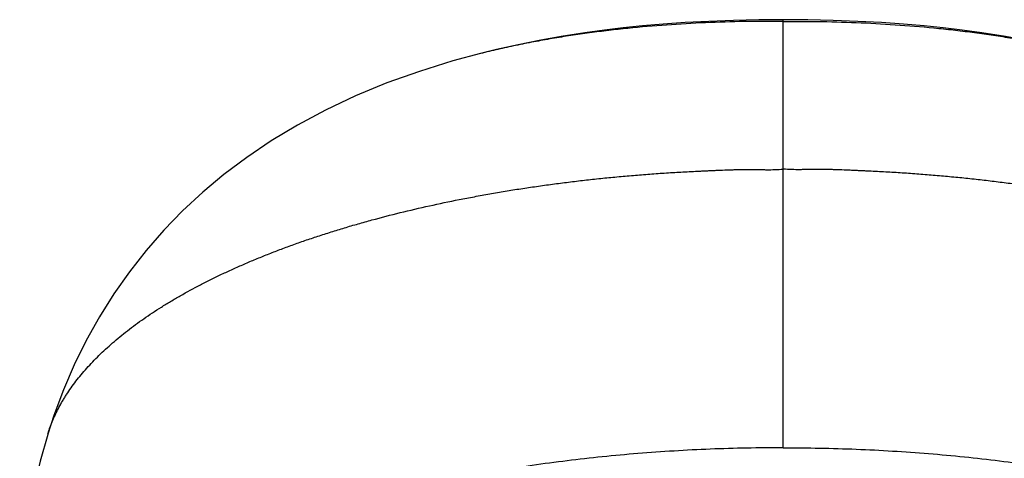
# Model space of a CAD drawing. Units: inches. Extents: x -2.2 to 24.1, y 4.4 to 14.1.
# Drawn here: x 22.1 to 23.4, y 10.6 to 11.1 of the extents above; entities that cross this region are included whole.
import ezdxf

# ---------------------------------------------------------------- set-up
doc = ezdxf.new("R2010")
doc.units = ezdxf.units.IN
doc.header["$LTSCALE"] = 1.21
doc.header["$MEASUREMENT"] = 0
doc.layers.get('0').update_dxf_attribs({"linetype": 'CONTINUOUS'})

msp = doc.modelspace()

# ---------------------------------------------------------------- linework, layer by layer
at = {"color": 9, "linetype": 'CONTINUOUS'}
msp.add_line((23.1265, 10.5763), (23.1265, 11.1341), dxfattribs=at)
at = {"color": 7, "linetype": 'CONTINUOUS'}
for p, q in [((22.7322, 11.0899), (22.7322, 11.0899)), ((22.1689, 10.5938), (22.1689, 10.594))]:
    msp.add_line(p, q, dxfattribs=at)
for points in [[(23.1265, 11.1341), (23.0947, 11.1339), (23.0616, 11.1332), (23.0295, 11.1319), (22.9988, 11.1303), (22.9699, 11.1282), (22.9431, 11.1259), (22.9182, 11.1233), (22.8937, 11.1204), (22.8679, 11.1168), (22.84, 11.1125), (22.8108, 11.1073), (22.7815, 11.1014), (22.7533, 11.0951), (22.7322, 11.0899)], [(23.5209, 11.0899), (23.4997, 11.0951), (23.4715, 11.1014), (23.4422, 11.1073), (23.413, 11.1125), (23.3851, 11.1168), (23.3594, 11.1204), (23.3348, 11.1233), (23.3099, 11.1259), (23.2832, 11.1282), (23.2542, 11.1303), (23.2235, 11.1319), (23.1914, 11.1332), (23.1583, 11.1339), (23.1265, 11.1341)], [(22.7322, 11.0899), (22.6964, 11.0803), (22.6529, 11.0668), (22.6105, 11.0516), (22.5696, 11.0347), (22.5306, 11.0164), (22.494, 10.9968), (22.4598, 10.9762), (22.4279, 10.9547), (22.3983, 10.9324), (22.3706, 10.9092), (22.3445, 10.885), (22.32, 10.8597), (22.2969, 10.8332), (22.2752, 10.8056), (22.2549, 10.7769), (22.2361, 10.747), (22.2188, 10.7161), (22.2032, 10.6844), (22.1892, 10.6518), (22.1768, 10.6183), (22.1689, 10.594)], [(22.1689, 10.5937), (22.1591, 10.5587), (22.1504, 10.5216), (22.1434, 10.4849), (22.138, 10.4485), (22.1343, 10.4126), (22.1323, 10.3804)]]:
    msp.add_lwpolyline(points, dxfattribs=at)
at = {"color": 9, "linetype": 'CONTINUOUS'}
for points, knots in [([(23.1265, 11.1319), (23.1097, 11.132), (23.0759, 11.1319), (23.0252, 11.1303), (22.9746, 11.1274), (22.9325, 11.1238), (22.8992, 11.1201), (22.8744, 11.117), (22.8499, 11.1135), (22.8256, 11.1096), (22.8017, 11.1053), (22.7781, 11.1006), (22.755, 11.0955), (22.7397, 11.0918), (22.7322, 11.0899)], [0, 0, 0, 0, 0.127004, 0.254703, 0.382501, 0.509769, 0.572992, 0.635827, 0.69819, 0.759999, 0.821168, 0.881612, 0.94125, 1, 1, 1, 1]), ([(23.1265, 11.1319), (23.1433, 11.132), (23.1771, 11.1319), (23.2278, 11.1303), (23.2784, 11.1274), (23.3205, 11.1238), (23.3538, 11.1201), (23.3786, 11.117), (23.4032, 11.1135), (23.4274, 11.1096), (23.4513, 11.1053), (23.4749, 11.1006), (23.4981, 11.0955), (23.5133, 11.0918), (23.5209, 11.0899)], [0, 0, 0, 0, 0.127004, 0.254703, 0.382501, 0.509769, 0.572992, 0.635827, 0.69819, 0.759999, 0.821168, 0.881612, 0.94125, 1, 1, 1, 1]), ([(22.169, 10.5943), (22.1695, 10.5957), (22.1703, 10.5984), (22.1717, 10.6025), (22.1733, 10.6067), (22.175, 10.611), (22.1769, 10.6153), (22.1789, 10.6198), (22.1811, 10.6242), (22.1841, 10.63), (22.1873, 10.6358), (22.1908, 10.6415), (22.1944, 10.6472), (22.1993, 10.6544), (22.2056, 10.663), (22.2124, 10.6715), (22.2222, 10.6829), (22.2356, 10.6969), (22.2533, 10.7133), (22.2728, 10.7292), (22.2903, 10.7421), (22.3051, 10.7521), (22.3168, 10.7597), (22.3289, 10.7671), (22.3457, 10.7769), (22.3632, 10.7864), (22.3813, 10.7956), (22.3953, 10.8024), (22.4098, 10.8091), (22.4246, 10.8157), (22.4371, 10.821), (22.4474, 10.8252), (22.4578, 10.8294), (22.4684, 10.8335), (22.4791, 10.8375), (22.49, 10.8415), (22.5038, 10.8464), (22.5206, 10.852), (22.5378, 10.8575), (22.5552, 10.8629), (22.573, 10.8681), (22.5972, 10.8749), (22.628, 10.8829), (22.6659, 10.8917), (22.6981, 10.8985), (22.7243, 10.9035), (22.7443, 10.9072), (22.7644, 10.9106), (22.7847, 10.9139), (22.8053, 10.9169), (22.8259, 10.9198), (22.8467, 10.9225), (22.8677, 10.925), (22.8888, 10.9273), (22.91, 10.9294), (22.9278, 10.9309), (22.942, 10.9321), (22.9528, 10.933), (22.9635, 10.9337), (22.9743, 10.9345), (22.9851, 10.9351), (22.9959, 10.9357), (23.0067, 10.9363), (23.0158, 10.9367), (23.023, 10.9371), (23.0284, 10.9373), (23.0338, 10.9376), (23.0411, 10.9379), (23.0502, 10.9383), (23.0592, 10.9386), (23.0665, 10.9388), (23.0719, 10.9389), (23.0765, 10.9389), (23.0801, 10.9389), (23.0838, 10.9389), (23.0883, 10.9388), (23.0938, 10.9387), (23.0993, 10.9387), (23.1065, 10.9386), (23.1156, 10.9387), (23.1229, 10.9391), (23.1265, 10.9394)], [0, 0, 0, 0, 0.004077, 0.008099, 0.012265, 0.016618, 0.021106, 0.025678, 0.030279, 0.034884, 0.044167, 0.048878, 0.053655, 0.0634, 0.073382, 0.08359, 0.094034, 0.115642, 0.138228, 0.161858, 0.186574, 0.199345, 0.212388, 0.225702, 0.239286, 0.267269, 0.281673, 0.296351, 0.31129, 0.326481, 0.34193, 0.349755, 0.357648, 0.373624, 0.381703, 0.389838, 0.406282, 0.42296, 0.439873, 0.457012, 0.47437, 0.491941, 0.527692, 0.564218, 0.601467, 0.620346, 0.639384, 0.658573, 0.677903, 0.697368, 0.71696, 0.736671, 0.756493, 0.776418, 0.796439, 0.816546, 0.826629, 0.836731, 0.84685, 0.856985, 0.867135, 0.8773, 0.887478, 0.897667, 0.902766, 0.907867, 0.912971, 0.918076, 0.928293, 0.938518, 0.943634, 0.948753, 0.953876, 0.956439, 0.959003, 0.964133, 0.969265, 0.974397, 0.979526, 0.989771, 1, 1, 1, 1]), ([(24.084, 10.5943), (24.0836, 10.5957), (24.0827, 10.5984), (24.0813, 10.6025), (24.0797, 10.6067), (24.078, 10.611), (24.0761, 10.6153), (24.0741, 10.6198), (24.072, 10.6242), (24.0689, 10.63), (24.0657, 10.6358), (24.0623, 10.6415), (24.0586, 10.6472), (24.0537, 10.6544), (24.0474, 10.663), (24.0406, 10.6715), (24.0309, 10.6829), (24.0175, 10.6969), (23.9997, 10.7133), (23.9802, 10.7292), (23.9627, 10.7421), (23.9479, 10.7521), (23.9362, 10.7597), (23.9241, 10.7671), (23.9073, 10.7769), (23.8898, 10.7864), (23.8718, 10.7956), (23.8577, 10.8024), (23.8433, 10.8091), (23.8285, 10.8157), (23.8159, 10.821), (23.8056, 10.8252), (23.7952, 10.8294), (23.7846, 10.8335), (23.7739, 10.8375), (23.763, 10.8415), (23.7492, 10.8464), (23.7324, 10.852), (23.7152, 10.8575), (23.6978, 10.8629), (23.68, 10.8681), (23.6559, 10.8749), (23.625, 10.8829), (23.5871, 10.8917), (23.5549, 10.8985), (23.5287, 10.9035), (23.5087, 10.9072), (23.4886, 10.9106), (23.4683, 10.9139), (23.4478, 10.9169), (23.4271, 10.9198), (23.4063, 10.9225), (23.3853, 10.925), (23.3642, 10.9273), (23.343, 10.9294), (23.3252, 10.9309), (23.311, 10.9321), (23.3002, 10.933), (23.2895, 10.9337), (23.2787, 10.9345), (23.2679, 10.9351), (23.2571, 10.9357), (23.2463, 10.9363), (23.2373, 10.9367), (23.23, 10.9371), (23.2246, 10.9373), (23.2192, 10.9376), (23.2119, 10.9379), (23.2029, 10.9383), (23.1938, 10.9386), (23.1865, 10.9388), (23.1811, 10.9389), (23.1765, 10.9389), (23.1729, 10.9389), (23.1693, 10.9389), (23.1647, 10.9388), (23.1592, 10.9387), (23.1538, 10.9387), (23.1465, 10.9386), (23.1374, 10.9387), (23.1301, 10.9391), (23.1265, 10.9394)], [0, 0, 0, 0, 0.004077, 0.008099, 0.012265, 0.016618, 0.021106, 0.025678, 0.030279, 0.034884, 0.044167, 0.048878, 0.053655, 0.0634, 0.073382, 0.08359, 0.094034, 0.115642, 0.138228, 0.161858, 0.186574, 0.199345, 0.212388, 0.225702, 0.239286, 0.267269, 0.281673, 0.296351, 0.31129, 0.326481, 0.34193, 0.349755, 0.357648, 0.373624, 0.381703, 0.389838, 0.406282, 0.42296, 0.439873, 0.457012, 0.47437, 0.491941, 0.527692, 0.564218, 0.601467, 0.620346, 0.639384, 0.658573, 0.677903, 0.697368, 0.71696, 0.736671, 0.756493, 0.776418, 0.796439, 0.816546, 0.826629, 0.836731, 0.84685, 0.856985, 0.867135, 0.8773, 0.887478, 0.897667, 0.902766, 0.907867, 0.912971, 0.918076, 0.928293, 0.938518, 0.943634, 0.948753, 0.953876, 0.956439, 0.959003, 0.964133, 0.969265, 0.974397, 0.979526, 0.989771, 1, 1, 1, 1])]:
    msp.add_open_spline(points, degree=3, knots=knots, dxfattribs=at)
at = {"color": 7, "linetype": 'CONTINUOUS'}
for points, knots in [([(23.1265, 10.5763), (23.1106, 10.5763), (23.0789, 10.576), (23.0315, 10.5746), (22.9843, 10.5722), (22.9374, 10.5689), (22.891, 10.5646), (22.8451, 10.5594), (22.7999, 10.5534), (22.7555, 10.5464), (22.712, 10.5385), (22.6695, 10.5298), (22.6281, 10.5202), (22.5879, 10.5098), (22.549, 10.4986), (22.5115, 10.4867), (22.4754, 10.474), (22.4409, 10.4606), (22.4081, 10.4465), (22.377, 10.4318), (22.3477, 10.4165), (22.3203, 10.4006), (22.2948, 10.3842), (22.2713, 10.3673), (22.2498, 10.35), (22.2304, 10.3322), (22.2133, 10.3141), (22.2006, 10.2985), (22.1917, 10.2859), (22.1856, 10.2764), (22.1801, 10.267), (22.1736, 10.2544), (22.1681, 10.2416), (22.1638, 10.2286), (22.1611, 10.2189), (22.1591, 10.2092), (22.1576, 10.1995), (22.1567, 10.1898), (22.1565, 10.1833), (22.1565, 10.18)], [0, 0, 0, 0, 0.042467, 0.084847, 0.127059, 0.169017, 0.210639, 0.251841, 0.292542, 0.332659, 0.372115, 0.410841, 0.44877, 0.485839, 0.521982, 0.55714, 0.591252, 0.624264, 0.656128, 0.686815, 0.716303, 0.744577, 0.771627, 0.797451, 0.822059, 0.845471, 0.86773, 0.888909, 0.899125, 0.909107, 0.918871, 0.928432, 0.947012, 0.956075, 0.965015, 0.973852, 0.982612, 0.991319, 1, 1, 1, 1]), ([(23.1265, 10.5763), (23.1424, 10.5763), (23.1741, 10.576), (23.2215, 10.5746), (23.2687, 10.5722), (23.3156, 10.5689), (23.3621, 10.5646), (23.4079, 10.5594), (23.4531, 10.5534), (23.4975, 10.5464), (23.541, 10.5385), (23.5835, 10.5298), (23.6249, 10.5202), (23.6651, 10.5098), (23.704, 10.4986), (23.7415, 10.4867), (23.7776, 10.474), (23.8121, 10.4606), (23.8449, 10.4465), (23.876, 10.4318), (23.9053, 10.4165), (23.9327, 10.4006), (23.9582, 10.3842), (23.9817, 10.3673), (24.0032, 10.35), (24.0226, 10.3322), (24.0398, 10.3141), (24.0524, 10.2985), (24.0613, 10.2859), (24.0674, 10.2764), (24.0729, 10.267), (24.0794, 10.2544), (24.0849, 10.2416), (24.0892, 10.2286), (24.0919, 10.2189), (24.0939, 10.2092), (24.0954, 10.1995), (24.0963, 10.1898), (24.0965, 10.1833), (24.0965, 10.18)], [0, 0, 0, 0, 0.042467, 0.084847, 0.127059, 0.169017, 0.210639, 0.251841, 0.292541, 0.332659, 0.372115, 0.410841, 0.44877, 0.485838, 0.521982, 0.55714, 0.591252, 0.624264, 0.656128, 0.686815, 0.716303, 0.744577, 0.771627, 0.797451, 0.822059, 0.845471, 0.86773, 0.888909, 0.899125, 0.909107, 0.918871, 0.928432, 0.947012, 0.956076, 0.965015, 0.973852, 0.982612, 0.991319, 1, 1, 1, 1])]:
    msp.add_open_spline(points, degree=3, knots=knots, dxfattribs=at)

doc.saveas('drawing.dxf')
